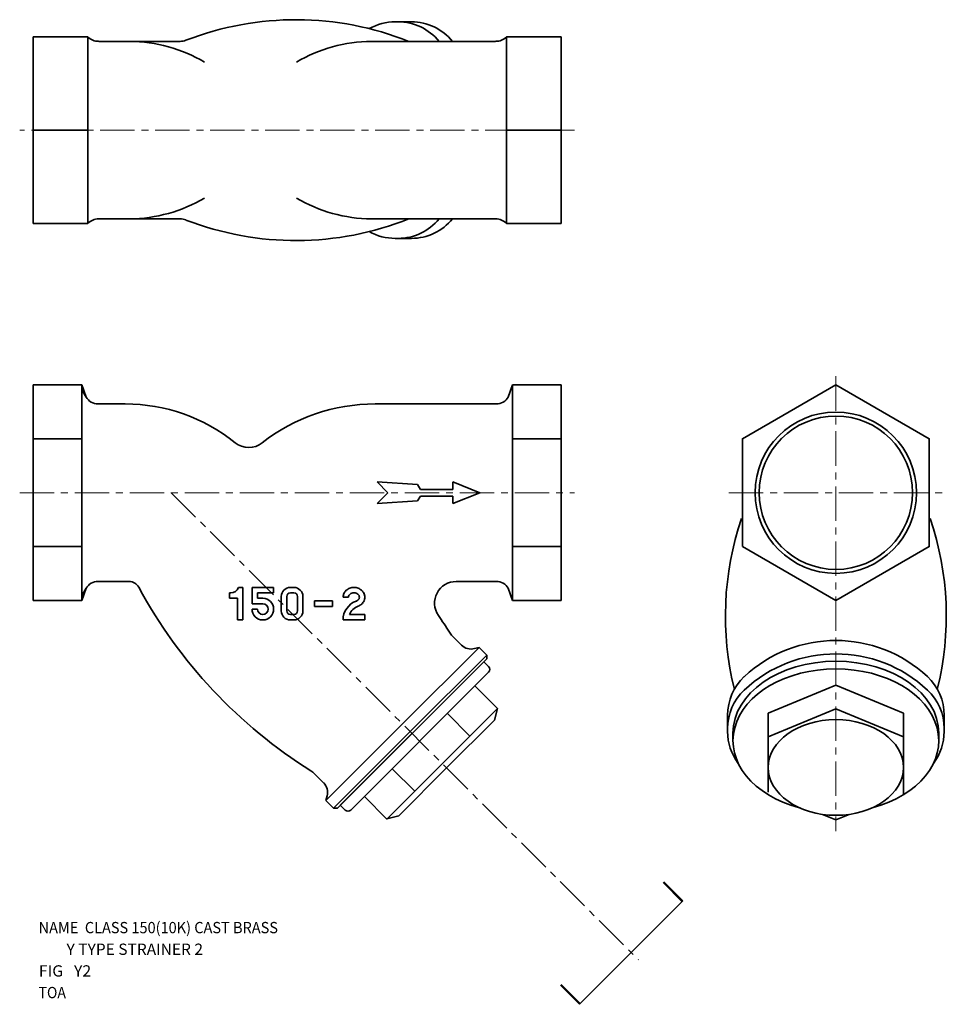
# Model space of a CAD drawing. Units: millimetres. Extents: x 85 to 427, y 168 to 532.
import ezdxf
from ezdxf.enums import TextEntityAlignment as Align

# ---------------------------------------------------------------- set-up
doc = ezdxf.new("R2010")
doc.units = ezdxf.units.MM
doc.header["$LTSCALE"] = 0.4
doc.linetypes.add('CENTER', pattern=[50.8, 31.75, -6.35, 6.35, -6.35])
for name, color, linetype, lineweight in [('01_表面形状', 7, 'Continuous', 35), ('04_中心線', 4, 'CENTER', 18), ('12_文字', 2, 'Continuous', 25)]:
    doc.layers.add(name, color=color, linetype=linetype, lineweight=lineweight)
doc.styles.add('MX_NOTE_STANDARD', font='txt.shx', dxfattribs={"bigfont": 'extfont.shx'})

msp = doc.modelspace()

# ---------------------------------------------------------------- linework, layer by layer
at = {"layer": '01_表面形状', "color": 3}
for p, q in [((223.73, 531.27), (229.86, 531.27)), ((90.09, 525.77), (110.29, 525.77)), ((90.09, 525.77), (90.09, 456.77)), ((110.29, 525.77), (110.29, 456.77)), ((144.34, 524.07), (114.26, 524.07)), ((144.34, 524.07), (114.26, 524.07)), ((260.91, 524.07), (214.98, 524.07)), ((260.91, 524.07), (214.98, 524.07)), ((285.09, 525.77), (264.88, 525.77)), ((264.88, 525.77), (264.88, 456.77)), ((285.09, 525.77), (285.09, 456.77)), ((110.29, 491.27), (90.09, 491.27)), ((264.88, 491.27), (285.09, 491.27)), ((144.34, 458.47), (114.26, 458.47)), ((260.91, 458.47), (214.98, 458.47)), ((260.91, 458.47), (214.98, 458.47)), ((90.09, 456.77), (110.29, 456.77)), ((285.09, 456.77), (264.88, 456.77)), ((223.73, 451.27), (229.86, 451.27)), ((90.09, 397.15), (108.09, 397.15)), ((90.09, 317.47), (90.09, 397.15)), ((109.64, 392.61), (108.09, 397.15)), ((108.09, 317.47), (108.09, 397.15)), ((265.53, 392.61), (267.09, 397.15)), ((285.09, 397.15), (267.09, 397.15)), ((267.09, 317.47), (267.09, 397.15)), ((285.09, 317.47), (285.09, 397.15)), ((109.64, 392.61), (108.09, 395.31)), ((285.09, 357.31), (285.09, 394.44)), ((114.12, 390.11), (124.09, 390.11)), ((261.05, 390.11), (216.39, 390.11)), ((267.09, 379.22), (267.09, 373.24)), ((90.09, 377.23), (108.09, 377.23)), ((285.09, 377.23), (267.09, 377.23)), ((221.09, 357.31), (217.09, 361.31)), ((232.07, 360.31), (217.09, 361.31)), ((233.09, 358.56), (232.07, 360.31)), ((245.09, 361.31), (255.09, 357.31)), ((245.09, 358.56), (245.09, 361.31)), ((90.09, 357.31), (90.09, 320.18)), ((221.09, 357.31), (217.09, 353.31)), ((233.09, 358.56), (245.09, 358.56)), ((245.09, 353.31), (255.09, 357.31)), ((285.09, 357.31), (285.09, 320.18)), ((232.07, 354.31), (217.09, 353.31)), ((233.09, 356.06), (232.07, 354.31)), ((233.09, 356.06), (245.09, 356.06)), ((245.09, 356.06), (245.09, 353.31)), ((108.09, 335.4), (108.09, 341.38)), ((267.09, 335.4), (267.09, 341.38)), ((90.09, 337.39), (108.09, 337.39)), ((285.09, 337.39), (267.09, 337.39)), ((114.12, 324.51), (125.53, 324.51)), ((261.2, 324.51), (246.34, 324.51)), ((109.64, 322.01), (108.09, 319.31)), ((109.64, 322.01), (108.09, 317.47)), ((162.57, 320.31), (162.57, 318.31)), ((162.57, 320.31), (163.03, 320.31)), ((165.9, 322.31), (167.57, 322.31)), ((167.57, 322.31), (167.57, 310.31)), ((170.9, 322.31), (178.9, 322.31)), ((170.9, 316.31), (170.9, 322.31)), ((172.9, 320.31), (178.9, 320.31)), ((172.9, 318.31), (172.9, 320.31)), ((178.9, 320.31), (178.9, 322.31)), ((185.06, 322.31), (186.39, 322.31)), ((185.06, 320.31), (186.39, 320.31)), ((265.53, 322.01), (267.09, 317.47)), ((108.09, 317.47), (90.09, 317.47)), ((162.57, 318.31), (165.57, 318.31)), ((165.57, 318.31), (165.57, 310.31)), ((172.9, 318.31), (174.9, 318.31)), ((181.72, 318.98), (181.72, 313.64)), ((183.72, 318.98), (183.72, 313.64)), ((187.72, 318.98), (187.72, 313.64)), ((189.72, 318.98), (189.72, 313.64)), ((200.66, 317.31), (193.99, 317.31)), ((193.99, 317.31), (193.99, 315.31)), ((200.66, 317.31), (200.66, 315.31)), ((204.57, 318.71), (206.57, 318.71)), ((267.09, 317.47), (285.09, 317.47)), ((170.9, 316.31), (174.9, 316.31)), ((170.9, 314.31), (172.9, 314.31)), ((200.66, 315.31), (193.99, 315.31)), ((165.57, 310.31), (167.57, 310.31)), ((185.06, 312.31), (186.39, 312.31)), ((185.06, 310.31), (186.39, 310.31)), ((204.57, 310.31), (212.57, 310.31)), ((206.9, 312.31), (212.57, 312.31)), ((212.57, 310.31), (212.57, 312.31)), ((244.96, 304.35), (248.29, 301.02)), ((226.5, 271.89), (254.79, 300.18)), ((254.79, 300.18), (253.11, 299.73)), ((254.79, 300.18), (257.62, 297.35)), ((203.52, 241.84), (256.56, 294.87)), ((229.33, 269.06), (257.62, 297.35)), ((257.62, 295.93), (230.04, 268.36)), ((258.32, 293.11), (256.56, 294.87)), ((257.62, 297.35), (257.62, 295.93)), ((258.32, 290.98), (207.41, 240.07)), ((261.6, 277.6), (253.27, 285.93)), ((386.58, 286.18), (361.58, 275.92)), ((386.58, 286.18), (411.58, 275.91)), ((261.6, 277.6), (220.76, 236.77)), ((260.44, 273.31), (261.6, 277.6)), ((386.58, 277.41), (361.58, 267.13)), ((386.58, 277.41), (411.58, 267.13)), ((242.77, 255.63), (260.44, 273.31)), ((251.4, 267.41), (243.07, 275.73)), ((346.58, 275.16), (346.58, 269.05)), ((361.58, 275.92), (361.58, 246.73)), ((411.58, 275.91), (411.58, 245.74)), ((426.58, 275.17), (426.58, 269.04)), ((226.5, 271.89), (198.22, 243.61)), ((229.33, 269.06), (201.05, 240.78)), ((202.46, 240.78), (230.04, 268.36)), ((348.58, 268.54), (348.58, 265.71)), ((424.58, 268.54), (424.58, 265.71)), ((230.99, 247), (222.66, 255.32)), ((242.77, 255.63), (225.09, 237.95)), ((194.04, 253.44), (197.37, 250.11)), ((198.22, 243.61), (198.67, 245.28)), ((220.76, 236.77), (212.44, 245.1)), ((198.22, 243.61), (201.05, 240.78)), ((201.05, 240.78), (202.46, 240.78)), ((205.29, 240.07), (203.52, 241.84)), ((225.09, 237.95), (220.75, 236.79)), ((386.58, 236.46), (381.67, 238.48)), ((391.48, 238.48), (386.58, 236.46)), ((322.73, 213.28), (329.8, 206.21)), ((323.01, 213.57), (330.09, 206.49)), ((291.9, 168.31), (330.09, 206.49)), ((284.83, 175.38), (291.9, 168.31)), ((285.11, 175.66), (292.18, 168.59))]:
    msp.add_line(p, q, dxfattribs=at)
msp.add_lwpolyline([(352.08, 337.39), (386.58, 317.47), (421.08, 337.39), (421.08, 377.23), (386.58, 397.15), (352.08, 377.23)], close=True, dxfattribs=at)
for radius in [29.81, 28.33]:
    msp.add_circle((386.58, 357.31), radius, dxfattribs=at)
for centre, radius, start, end in [((187.14, 419.52), 112.54, 68.2709, 111.1655), ((223.78, 511.77), 19.5, 90, 119.3736), ((224.86, 511.77), 19.5, 39.1071, 90), ((229.81, 511.77), 19.5, 39.1071, 90), ((114.09, 529.17), 5.1, 221.7707, 271.8527), ((125.14, 468.39), 55.68, 59.5792, 89.4294), ((144.34, 530.07), 6, 270, 291.1655), ((215.53, 468.39), 55.68, 90.5707, 120.4208), ((261.08, 529.17), 5.1, 268.1474, 318.2292), ((125.14, 514.15), 55.68, 270.5706, 300.4208), ((215.53, 514.15), 55.68, 239.5792, 269.4293), ((114.09, 453.37), 5.1, 88.1473, 138.2293), ((144.34, 452.47), 6, 68.8345, 90), ((187.14, 563.01), 112.54, 248.8345, 291.7291), ((224.86, 470.77), 19.5, 270, 320.8929), ((229.81, 470.77), 19.5, 270, 320.8929), ((261.08, 453.37), 5.1, 41.7708, 91.8526), ((223.78, 470.77), 19.5, 240.6264, 270), ((113.97, 395.11), 5, 210, 270), ((124.09, 325.31), 64.8, 51.1848, 90), ((216.39, 322.31), 67.8, 90, 128.0093), ((261.2, 395.11), 5, 270, 330), ((169.72, 382.03), 8, 231.1848, 308.0093), ((458.06, 311.75), 112.28, 161.2854, 193.9441), ((315.09, 311.75), 112.28, 346.0559, 18.7147), ((113.97, 319.51), 5, 90, 150), ((125.53, 320.51), 4, 28.4068, 90), ((246.34, 316.51), 8, 90, 214.457), ((261.2, 319.51), 5, 30, 90), ((289.84, 409.38), 182.8, 208.4068, 237.879), ((163.03, 323.38), 3.07, 270, 339.6456), ((185.06, 318.98), 3.33, 90, 180), ((185.06, 318.98), 1.33, 90, 180), ((186.39, 318.98), 3.33, 0, 90), ((186.39, 318.98), 1.33, 0, 90), ((208.18, 318.54), 3.65, 131.9872, 155.2863), ((208.42, 318.28), 4, 110.4451, 131.9872), ((208.57, 317.87), 4.44, 90, 110.4451), ((208.42, 318.26), 2.03, 108.3337, 128.6598), ((208.57, 317.82), 2.49, 90, 108.3337), ((208.57, 317.87), 4.44, 69.5549, 90), ((208.57, 317.82), 2.49, 71.6663, 90), ((208.71, 318.26), 2.03, 51.3402, 71.6663), ((208.72, 318.28), 4, 48.0128, 69.5549), ((208.96, 318.54), 3.65, 24.7137, 48.0128), ((174.9, 314.31), 4, 180, 90), ((211.9, 310.31), 7.38, 109.0754, 180), ((207.82, 318.71), 3.25, 155.2863, 180), ((207.86, 318.71), 1.29, 152.6264, 180), ((208.2, 318.53), 1.68, 128.6598, 152.6264), ((208.57, 319.6), 2.49, 287.3454, 288.3337), ((208.71, 319.17), 2.03, 288.3337, 308.6598), ((208.94, 318.53), 1.68, 27.3736, 51.3402), ((208.94, 318.89), 1.68, 308.6598, 332.6264), ((209.28, 318.71), 1.29, 0, 27.3736), ((209.28, 318.71), 1.29, 332.6264, 0), ((208.96, 318.88), 3.65, 311.9872, 335.2863), ((209.32, 318.71), 3.25, 0, 24.7137), ((209.32, 318.71), 3.25, 335.2863, 0), ((174.9, 314.31), 2, 180, 90), ((185.06, 313.64), 3.33, 180, 270), ((185.06, 313.64), 1.33, 180, 270), ((186.39, 313.64), 1.33, 270, 0), ((186.39, 313.64), 3.33, 270, 0), ((211.9, 310.31), 5.38, 109.0754, 158.1944), ((208.57, 319.55), 4.44, 288.9075, 290.4451), ((208.72, 319.14), 4, 290.4451, 311.9872), ((89.02, 208.56), 182.8, 32.121, 34.457), ((250.61, 310.01), 8, 212.121, 225), ((386.58, 253.22), 49.5, 46.8953, 133.1163), ((251.82, 304.56), 5, 225, 285), ((386.58, 248.27), 49.5, 46.8953, 133.1163), ((257.26, 292.04), 1.5, 315, 45), ((366.08, 275.12), 19.5, 133.1046, 180), ((407.08, 275.12), 19.5, 0, 46.8953), ((366.08, 270.17), 19.5, 133.1046, 180), ((407.08, 270.17), 19.5, 0, 46.8953), ((366.08, 269.09), 19.5, 180, 217.1299), ((407.08, 269.09), 19.5, 322.8705, 360), ((188.39, 247.78), 8, 45, 57.879), ((193.84, 246.58), 5, 345, 45), ((206.35, 241.13), 1.5, 225, 315)]:
    msp.add_arc(centre, radius, start, end, dxfattribs=at)
for centre, major_axis, start_param, end_param in [((386.58, 268.54), (-38, 0), 3.141593, 6.283185), ((386.58, 265.71), (38, 0), 5.074302, 10.633662)]:
    msp.add_ellipse(centre, major_axis=major_axis, ratio=0.697803, start_param=start_param, end_param=end_param, dxfattribs=at)
msp.add_ellipse((386.58, 255.81), major_axis=(25, 0), ratio=0.707107, dxfattribs=at)
at = {"layer": '04_中心線', "color": 110}
for p, q in [((290.09, 491.27), (85.09, 491.27)), ((386.58, 400.31), (386.58, 232.31)), ((85.09, 357.31), (290.09, 357.31)), ((141.09, 357.31), (313.62, 184.78)), ((347.08, 357.31), (426.08, 357.31))]:
    msp.add_line(p, q, dxfattribs=at)

# ---------------------------------------------------------------- texts
at = {"layer": '12_文字', "color": 110, "style": 'MX_NOTE_STANDARD'}
for s, height, width, p in [('NAME  CLASS 150(10K) CAST BRASS', 4.1672, 0.944691, (92.07, 196.65)), ('        Y TYPE STRAINER 2', 4.1672, 1.008999, (92.12, 188.65)), ('FIG   Y2', 4.167, 1.034778, (92.14, 180.65)), ('TOA', 4.167, 0.912486, (92.05, 172.65))]:
    msp.add_text(s, height=height, dxfattribs=dict(at, width=width)).set_placement(p, align=Align.MIDDLE_LEFT)

doc.saveas('drawing.dxf')
